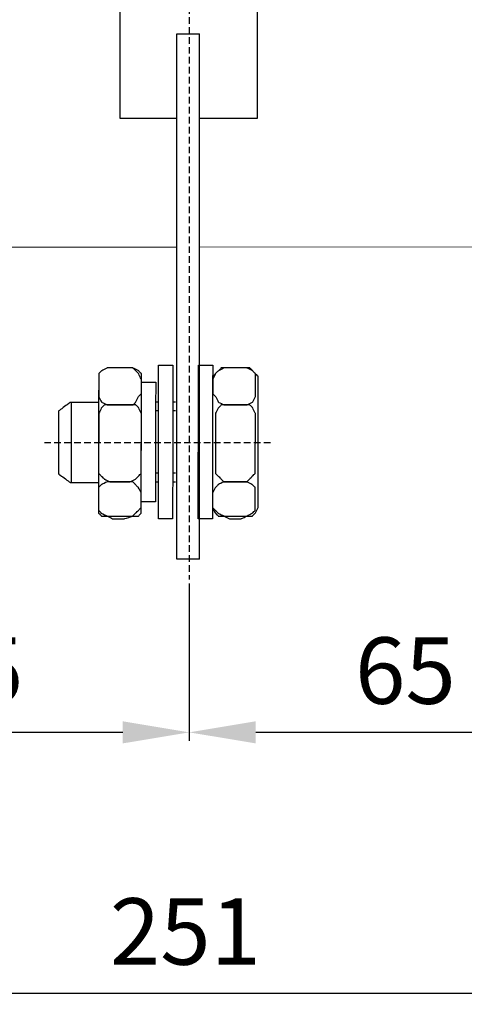
# Model space of a CAD drawing. Units: millimetres. Extents: x 113 to 1001, y 357 to 706.
# Drawn here: x 265 to 332, y 360 to 508 of the extents above; entities that cross this region are included whole.
import ezdxf

# ---------------------------------------------------------------- set-up
doc = ezdxf.new("R2010")
doc.units = ezdxf.units.MM
doc.linetypes.add('штриховаяX2', pattern=[1.5, 1, -0.5])
doc.layers.add('layer 1', color=7, linetype='Continuous')
doc.styles.get("Standard").update_dxf_attribs({"font": 'isocpeur.ttf', "height": 10})
doc.dimstyles.new('ISO-25', dxfattribs={"dimtxt": 10, "dimasz": 10, "dimexe": 1.25, "dimexo": 0.625, "dimgap": 3, "dimtad": 1, "dimdec": 0, "dimtxsty": 'Standard', "dimcen": 2.5, "dimadec": 0, "dimazin": 0, "dimtfac": 1, "dimtdec": 0, "dimtmove": 0, "dimatfit": 3, "dimfxl": 1, "dimarcsym": 0})

# ---------------------------------------------------------------- blocks, each defined once
blk = doc.blocks.new('A$C491966D8')
at = {"linetype": 'штриховаяX2'}
for p, q in [((133.52, 229.58), (133.52, 12.96)), ((145.73, 33.5), (111.39, 33.5))]:
    blk.add_line(p, q, dxfattribs=at)
for p, q in [((131.63, 16), (131.63, 95.08)), ((131.63, 95.08), (135.06, 95.08)), ((135.06, 16), (135.06, 95.08)), ((115.78, 39.57), (115.78, 27.57)), ((135.06, 16), (131.63, 16))]:
    blk.add_line(p, q)
at = {"lineweight": 20}
for p, q in [((70.06, 62.94), (131.63, 62.97)), ((135.06, 62.97), (196.63, 62.99))]:
    blk.add_line(p, q, dxfattribs=at)
for points in [[(131.63, 82.32), (123.15, 82.32), (123.15, 157.7), (132.06, 157.7)], [(135.45, 157.7), (143.71, 157.7), (143.71, 82.32), (135.06, 82.32)]]:
    blk.add_lwpolyline(points)
at = {"layer": 'layer 1', "lineweight": 30}
for points, knots in [([(121.62, 44.78), (121.62, 44.78), (124.19, 44.78), (124.19, 44.78), (124.19, 44.78), (124.19, 44.78), (125.04, 44.78), (125.04, 44.78), (125.04, 44.78), (125.04, 44.78), (125.9, 44.35), (125.9, 44.35), (125.9, 44.35), (125.9, 44.35), (126.33, 43.92), (126.33, 43.92), (126.33, 43.92), (126.33, 43.92), (126.33, 43.49), (126.33, 43.49), (126.33, 43.49), (126.33, 43.49), (126.3, 23.78), (126.3, 23.78), (126.3, 23.78), (126.3, 23.78), (126.3, 22.92), (126.3, 22.92), (126.3, 22.92), (126.3, 22.92), (125.88, 22.49), (125.88, 22.49), (125.88, 22.49), (125.88, 22.49), (125.02, 22.49), (125.02, 22.49), (125.02, 22.49), (125.02, 22.49), (124.16, 22.49), (124.16, 22.49), (124.16, 22.49), (124.16, 22.49), (121.59, 22.49), (121.59, 22.49), (121.59, 22.49), (121.59, 22.49), (121.16, 22.49), (121.16, 22.49), (121.16, 22.49), (121.16, 22.49), (120.31, 22.49), (120.31, 22.49), (120.31, 22.49), (120.31, 22.49), (119.88, 22.92), (119.88, 22.92), (119.88, 22.92), (119.88, 22.92), (119.88, 23.78), (119.88, 23.78), (119.88, 23.78), (119.88, 23.78), (119.9, 43.49), (119.9, 43.49), (119.9, 43.49), (119.9, 43.49), (119.9, 43.92), (119.9, 43.92), (119.9, 43.92), (119.9, 43.92), (120.33, 44.35), (120.33, 44.35), (120.33, 44.35), (120.33, 44.35), (121.19, 44.78), (121.19, 44.78), (121.19, 44.78), (121.19, 44.78), (121.62, 44.78), (121.62, 44.78)], [0, 0, 0, 0, 0.05, 0.05, 0.05, 0.075, 0.1, 0.1, 0.1, 0.125, 0.15, 0.15, 0.15, 0.175, 0.2, 0.2, 0.2, 0.225, 0.25, 0.25, 0.25, 0.275, 0.3, 0.3, 0.3, 0.325, 0.35, 0.35, 0.35, 0.375, 0.4, 0.4, 0.4, 0.425, 0.45, 0.45, 0.45, 0.475, 0.5, 0.5, 0.5, 0.525, 0.55, 0.55, 0.55, 0.575, 0.6, 0.6, 0.6, 0.625, 0.65, 0.65, 0.65, 0.675, 0.7, 0.7, 0.7, 0.725, 0.75, 0.75, 0.75, 0.775, 0.8, 0.8, 0.8, 0.825, 0.85, 0.85, 0.85, 0.875, 0.9, 0.9, 0.9, 0.925, 0.95, 0.95, 0.95, 0.975, 1, 1, 1, 1]), ([(119.9, 40.92), (119.9, 40.92), (119.9, 43.06), (119.9, 43.06), (119.9, 43.06), (119.9, 43.06), (119.9, 43.92), (119.9, 43.92), (119.9, 43.92), (119.9, 43.92), (120.33, 44.35), (120.33, 44.35), (120.33, 44.35), (120.33, 44.35), (121.19, 44.78), (121.19, 44.78), (121.19, 44.78), (121.19, 44.78), (122.04, 44.78), (122.04, 44.78), (122.04, 44.78), (122.04, 44.78), (123.76, 44.78), (123.76, 44.78), (123.76, 44.78), (123.76, 44.78), (125.04, 44.78), (125.04, 44.78), (125.04, 44.78), (125.04, 44.78), (125.47, 44.35), (125.47, 44.35), (125.47, 44.35), (125.47, 44.35), (125.9, 43.92), (125.9, 43.92), (125.9, 43.92), (125.9, 43.92), (126.33, 43.06), (126.33, 43.06), (126.33, 43.06), (126.33, 43.06), (126.33, 40.92), (126.33, 40.92), (126.33, 40.92), (126.33, 40.92), (125.9, 40.49), (125.9, 40.49), (125.9, 40.49), (125.9, 40.49), (125.47, 39.63), (125.47, 39.63), (125.47, 39.63), (125.47, 39.63), (125.04, 39.21), (125.04, 39.21), (125.04, 39.21), (125.04, 39.21), (123.76, 39.21), (123.76, 39.21), (123.76, 39.21), (123.76, 39.21), (122.04, 39.21), (122.04, 39.21), (122.04, 39.21), (122.04, 39.21), (121.19, 39.21), (121.19, 39.21), (121.19, 39.21), (121.19, 39.21), (120.33, 39.63), (120.33, 39.63), (120.33, 39.63), (120.33, 39.63), (119.9, 40.49), (119.9, 40.49), (119.9, 40.49), (119.9, 40.49), (119.9, 40.92), (119.9, 40.92)], [0, 0, 0, 0, 0.05, 0.05, 0.05, 0.075, 0.1, 0.1, 0.1, 0.125, 0.15, 0.15, 0.15, 0.175, 0.2, 0.2, 0.2, 0.225, 0.25, 0.25, 0.25, 0.275, 0.3, 0.3, 0.3, 0.325, 0.35, 0.35, 0.35, 0.375, 0.4, 0.4, 0.4, 0.425, 0.45, 0.45, 0.45, 0.475, 0.5, 0.5, 0.5, 0.525, 0.55, 0.55, 0.55, 0.575, 0.6, 0.6, 0.6, 0.625, 0.65, 0.65, 0.65, 0.675, 0.7, 0.7, 0.7, 0.725, 0.75, 0.75, 0.75, 0.775, 0.8, 0.8, 0.8, 0.825, 0.85, 0.85, 0.85, 0.875, 0.9, 0.9, 0.9, 0.925, 0.95, 0.95, 0.95, 0.975, 1, 1, 1, 1]), ([(131.04, 45.2), (131.04, 45.2), (128.9, 45.2), (128.9, 45.2), (128.9, 45.2), (128.9, 45.2), (128.87, 22.07), (128.87, 22.07), (128.87, 22.07), (128.87, 22.07), (131.02, 22.07), (131.02, 22.07), (131.02, 22.07), (131.02, 22.07), (131.04, 45.2), (131.04, 45.2)], [0, 0, 0, 0, 0.25, 0.25, 0.25, 0.375, 0.5, 0.5, 0.5, 0.625, 0.75, 0.75, 0.75, 0.875, 1, 1, 1, 1]), ([(137.04, 45.2), (137.04, 45.2), (134.9, 45.2), (134.9, 45.2), (134.9, 45.2), (134.9, 45.2), (134.87, 22.07), (134.87, 22.07), (134.87, 22.07), (134.87, 22.07), (137.01, 22.07), (137.01, 22.07), (137.01, 22.07), (137.01, 22.07), (137.04, 45.2), (137.04, 45.2)], [0, 0, 0, 0, 0.25, 0.25, 0.25, 0.375, 0.5, 0.5, 0.5, 0.625, 0.75, 0.75, 0.75, 0.875, 1, 1, 1, 1]), ([(139.18, 44.78), (139.18, 44.78), (141.75, 44.78), (141.75, 44.78), (141.75, 44.78), (141.75, 44.78), (142.61, 44.78), (142.61, 44.78), (142.61, 44.78), (142.61, 44.78), (143.04, 44.35), (143.04, 44.35), (143.04, 44.35), (143.04, 44.35), (143.47, 43.92), (143.47, 43.92), (143.47, 43.92), (143.47, 43.92), (143.9, 43.49), (143.9, 43.49), (143.9, 43.49), (143.9, 43.49), (143.87, 23.78), (143.87, 23.78), (143.87, 23.78), (143.87, 23.78), (143.44, 22.92), (143.44, 22.92), (143.44, 22.92), (143.44, 22.92), (143.01, 22.49), (143.01, 22.49), (143.01, 22.49), (143.01, 22.49), (142.58, 22.49), (142.58, 22.49), (142.58, 22.49), (142.58, 22.49), (141.73, 22.49), (141.73, 22.49), (141.73, 22.49), (141.73, 22.49), (139.16, 22.49), (139.16, 22.49), (139.16, 22.49), (139.16, 22.49), (138.3, 22.49), (138.3, 22.49), (138.3, 22.49), (138.3, 22.49), (137.87, 22.49), (137.87, 22.49), (137.87, 22.49), (137.87, 22.49), (137.44, 22.92), (137.44, 22.92), (137.44, 22.92), (137.44, 22.92), (137.01, 23.78), (137.01, 23.78), (137.01, 23.78), (137.01, 23.78), (137.04, 43.49), (137.04, 43.49), (137.04, 43.49), (137.04, 43.49), (137.47, 43.92), (137.47, 43.92), (137.47, 43.92), (137.47, 43.92), (137.9, 44.35), (137.9, 44.35), (137.9, 44.35), (137.9, 44.35), (138.32, 44.78), (138.32, 44.78), (138.32, 44.78), (138.32, 44.78), (139.18, 44.78), (139.18, 44.78)], [0, 0, 0, 0, 0.05, 0.05, 0.05, 0.075, 0.1, 0.1, 0.1, 0.125, 0.15, 0.15, 0.15, 0.175, 0.2, 0.2, 0.2, 0.225, 0.25, 0.25, 0.25, 0.275, 0.3, 0.3, 0.3, 0.325, 0.35, 0.35, 0.35, 0.375, 0.4, 0.4, 0.4, 0.425, 0.45, 0.45, 0.45, 0.475, 0.5, 0.5, 0.5, 0.525, 0.55, 0.55, 0.55, 0.575, 0.6, 0.6, 0.6, 0.625, 0.65, 0.65, 0.65, 0.675, 0.7, 0.7, 0.7, 0.725, 0.75, 0.75, 0.75, 0.775, 0.8, 0.8, 0.8, 0.825, 0.85, 0.85, 0.85, 0.875, 0.9, 0.9, 0.9, 0.925, 0.95, 0.95, 0.95, 0.975, 1, 1, 1, 1]), ([(137.04, 40.92), (137.04, 40.92), (137.04, 43.06), (137.04, 43.06), (137.04, 43.06), (137.04, 43.06), (137.47, 43.92), (137.47, 43.92), (137.47, 43.92), (137.47, 43.92), (137.9, 44.35), (137.9, 44.35), (137.9, 44.35), (137.9, 44.35), (138.75, 44.78), (138.75, 44.78), (138.75, 44.78), (138.75, 44.78), (139.61, 44.78), (139.61, 44.78), (139.61, 44.78), (139.61, 44.78), (141.32, 44.78), (141.32, 44.78), (141.32, 44.78), (141.32, 44.78), (142.18, 44.78), (142.18, 44.78), (142.18, 44.78), (142.18, 44.78), (143.04, 44.35), (143.04, 44.35), (143.04, 44.35), (143.04, 44.35), (143.47, 43.92), (143.47, 43.92), (143.47, 43.92), (143.47, 43.92), (143.47, 43.06), (143.47, 43.06), (143.47, 43.06), (143.47, 43.06), (143.47, 40.92), (143.47, 40.92), (143.47, 40.92), (143.47, 40.92), (143.47, 40.49), (143.47, 40.49), (143.47, 40.49), (143.47, 40.49), (143.04, 39.63), (143.04, 39.63), (143.04, 39.63), (143.04, 39.63), (142.18, 39.21), (142.18, 39.21), (142.18, 39.21), (142.18, 39.21), (141.32, 39.21), (141.32, 39.21), (141.32, 39.21), (141.32, 39.21), (139.61, 39.21), (139.61, 39.21), (139.61, 39.21), (139.61, 39.21), (138.75, 39.21), (138.75, 39.21), (138.75, 39.21), (138.75, 39.21), (137.9, 39.63), (137.9, 39.63), (137.9, 39.63), (137.9, 39.63), (137.47, 40.49), (137.47, 40.49), (137.47, 40.49), (137.47, 40.49), (137.04, 40.92), (137.04, 40.92)], [0, 0, 0, 0, 0.05, 0.05, 0.05, 0.075, 0.1, 0.1, 0.1, 0.125, 0.15, 0.15, 0.15, 0.175, 0.2, 0.2, 0.2, 0.225, 0.25, 0.25, 0.25, 0.275, 0.3, 0.3, 0.3, 0.325, 0.35, 0.35, 0.35, 0.375, 0.4, 0.4, 0.4, 0.425, 0.45, 0.45, 0.45, 0.475, 0.5, 0.5, 0.5, 0.525, 0.55, 0.55, 0.55, 0.575, 0.6, 0.6, 0.6, 0.625, 0.65, 0.65, 0.65, 0.675, 0.7, 0.7, 0.7, 0.725, 0.75, 0.75, 0.75, 0.775, 0.8, 0.8, 0.8, 0.825, 0.85, 0.85, 0.85, 0.875, 0.9, 0.9, 0.9, 0.925, 0.95, 0.95, 0.95, 0.975, 1, 1, 1, 1]), ([(128.47, 42.63), (128.47, 42.63), (126.33, 42.63), (126.33, 42.63), (126.33, 42.63), (126.33, 42.63), (126.3, 24.64), (126.3, 24.64), (126.3, 24.64), (126.3, 24.64), (128.45, 24.64), (128.45, 24.64), (128.45, 24.64), (128.45, 24.64), (128.47, 42.63), (128.47, 42.63)], [0, 0, 0, 0, 0.25, 0.25, 0.25, 0.375, 0.5, 0.5, 0.5, 0.625, 0.75, 0.75, 0.75, 0.875, 1, 1, 1, 1]), ([(119.88, 39.57), (117.39, 39.57), (115.59, 39.57), (115.59, 39.57), (115.59, 39.57), (115.59, 39.57), (113.88, 38.28), (113.88, 38.28), (113.88, 38.28), (113.88, 38.28), (113.88, 34.59), (113.88, 33.57)], [0.115848, 0.115848, 0.115848, 0.115848, 0.1666667, 0.1666667, 0.1666667, 0.25, 0.3333333, 0.3333333, 0.3333333, 0.4166667, 0.4556238, 0.4556238, 0.4556238, 0.4556238]), ([(119.88, 29.78), (119.88, 29.78), (119.9, 37.49), (119.9, 37.49), (119.9, 37.49), (119.9, 37.49), (119.9, 37.92), (119.9, 37.92), (119.9, 37.92), (119.9, 37.92), (120.33, 38.78), (120.33, 38.78), (120.33, 38.78), (120.33, 38.78), (120.76, 39.21), (120.76, 39.21), (120.76, 39.21), (120.76, 39.21), (121.62, 39.21), (121.62, 39.21), (121.62, 39.21), (121.62, 39.21), (124.62, 39.21), (124.62, 39.21), (124.62, 39.21), (124.62, 39.21), (125.47, 39.21), (125.47, 39.21), (125.47, 39.21), (125.47, 39.21), (125.9, 38.78), (125.9, 38.78), (125.9, 38.78), (125.9, 38.78), (126.33, 37.92), (126.33, 37.92), (126.33, 37.92), (126.33, 37.92), (126.33, 37.49), (126.33, 37.49), (126.33, 37.49), (126.33, 37.49), (126.3, 29.78), (126.3, 29.78), (126.3, 29.78), (126.3, 29.78), (126.3, 28.92), (126.3, 28.92), (126.3, 28.92), (126.3, 28.92), (125.88, 28.49), (125.88, 28.49), (125.88, 28.49), (125.88, 28.49), (125.45, 28.06), (125.45, 28.06), (125.45, 28.06), (125.45, 28.06), (124.59, 27.63), (124.59, 27.63), (124.59, 27.63), (124.59, 27.63), (121.59, 27.63), (121.59, 27.63), (121.59, 27.63), (121.59, 27.63), (120.74, 28.06), (120.74, 28.06), (120.74, 28.06), (120.74, 28.06), (120.31, 28.49), (120.31, 28.49), (120.31, 28.49), (120.31, 28.49), (119.88, 28.92), (119.88, 28.92), (119.88, 28.92), (119.88, 28.92), (119.88, 29.78), (119.88, 29.78)], [0, 0, 0, 0, 0.05, 0.05, 0.05, 0.075, 0.1, 0.1, 0.1, 0.125, 0.15, 0.15, 0.15, 0.175, 0.2, 0.2, 0.2, 0.225, 0.25, 0.25, 0.25, 0.275, 0.3, 0.3, 0.3, 0.325, 0.35, 0.35, 0.35, 0.375, 0.4, 0.4, 0.4, 0.425, 0.45, 0.45, 0.45, 0.475, 0.5, 0.5, 0.5, 0.525, 0.55, 0.55, 0.55, 0.575, 0.6, 0.6, 0.6, 0.625, 0.65, 0.65, 0.65, 0.675, 0.7, 0.7, 0.7, 0.725, 0.75, 0.75, 0.75, 0.775, 0.8, 0.8, 0.8, 0.825, 0.85, 0.85, 0.85, 0.875, 0.9, 0.9, 0.9, 0.925, 0.95, 0.95, 0.95, 0.975, 1, 1, 1, 1]), ([(137.44, 29.78), (137.44, 29.78), (137.47, 37.49), (137.47, 37.49), (137.47, 37.49), (137.47, 37.49), (137.47, 37.92), (137.47, 37.92), (137.47, 37.92), (137.47, 37.92), (137.9, 38.78), (137.9, 38.78), (137.9, 38.78), (137.9, 38.78), (138.32, 39.21), (138.32, 39.21), (138.32, 39.21), (138.32, 39.21), (138.75, 39.21), (138.75, 39.21), (138.75, 39.21), (138.75, 39.21), (142.18, 39.21), (142.18, 39.21), (142.18, 39.21), (142.18, 39.21), (142.61, 39.21), (142.61, 39.21), (142.61, 39.21), (142.61, 39.21), (143.04, 38.78), (143.04, 38.78), (143.04, 38.78), (143.04, 38.78), (143.47, 37.92), (143.47, 37.92), (143.47, 37.92), (143.47, 37.92), (143.47, 37.49), (143.47, 37.49), (143.47, 37.49), (143.47, 37.49), (143.44, 29.78), (143.44, 29.78), (143.44, 29.78), (143.44, 29.78), (143.44, 28.92), (143.44, 28.92), (143.44, 28.92), (143.44, 28.92), (143.01, 28.49), (143.01, 28.49), (143.01, 28.49), (143.01, 28.49), (142.58, 28.06), (142.58, 28.06), (142.58, 28.06), (142.58, 28.06), (142.16, 27.63), (142.16, 27.63), (142.16, 27.63), (142.16, 27.63), (138.73, 27.63), (138.73, 27.63), (138.73, 27.63), (138.73, 27.63), (138.3, 28.06), (138.3, 28.06), (138.3, 28.06), (138.3, 28.06), (137.87, 28.49), (137.87, 28.49), (137.87, 28.49), (137.87, 28.49), (137.44, 28.92), (137.44, 28.92), (137.44, 28.92), (137.44, 28.92), (137.44, 29.78), (137.44, 29.78)], [0, 0, 0, 0, 0.05, 0.05, 0.05, 0.075, 0.1, 0.1, 0.1, 0.125, 0.15, 0.15, 0.15, 0.175, 0.2, 0.2, 0.2, 0.225, 0.25, 0.25, 0.25, 0.275, 0.3, 0.3, 0.3, 0.325, 0.35, 0.35, 0.35, 0.375, 0.4, 0.4, 0.4, 0.425, 0.45, 0.45, 0.45, 0.475, 0.5, 0.5, 0.5, 0.525, 0.55, 0.55, 0.55, 0.575, 0.6, 0.6, 0.6, 0.625, 0.65, 0.65, 0.65, 0.675, 0.7, 0.7, 0.7, 0.725, 0.75, 0.75, 0.75, 0.775, 0.8, 0.8, 0.8, 0.825, 0.85, 0.85, 0.85, 0.875, 0.9, 0.9, 0.9, 0.925, 0.95, 0.95, 0.95, 0.975, 1, 1, 1, 1]), ([(113.88, 33.57), (113.88, 31.77), (113.88, 28.83), (113.88, 28.83), (113.88, 28.83), (113.88, 28.83), (115.59, 27.55), (115.59, 27.55), (115.59, 27.55), (115.59, 27.55), (117.39, 27.55), (119.88, 27.55)], [0.4228727, 0.4228727, 0.4228727, 0.4228727, 0.5, 0.5, 0.5, 0.5833333, 0.6666667, 0.6666667, 0.6666667, 0.692076, 0.7174854, 0.7174854, 0.7174854, 0.7174854]), ([(119.88, 23.78), (119.88, 23.78), (119.88, 25.92), (119.88, 25.92), (119.88, 25.92), (119.88, 25.92), (119.88, 26.78), (119.88, 26.78), (119.88, 26.78), (119.88, 26.78), (120.31, 27.21), (120.31, 27.21), (120.31, 27.21), (120.31, 27.21), (121.16, 27.63), (121.16, 27.63), (121.16, 27.63), (121.16, 27.63), (122.02, 27.63), (122.02, 27.63), (122.02, 27.63), (122.02, 27.63), (123.73, 27.63), (123.73, 27.63), (123.73, 27.63), (123.73, 27.63), (125.02, 27.63), (125.02, 27.63), (125.02, 27.63), (125.02, 27.63), (125.45, 27.21), (125.45, 27.21), (125.45, 27.21), (125.45, 27.21), (125.88, 26.78), (125.88, 26.78), (125.88, 26.78), (125.88, 26.78), (126.3, 25.92), (126.3, 25.92), (126.3, 25.92), (126.3, 25.92), (126.3, 23.78), (126.3, 23.78), (126.3, 23.78), (126.3, 23.78), (125.88, 23.35), (125.88, 23.35), (125.88, 23.35), (125.88, 23.35), (125.45, 22.92), (125.45, 22.92), (125.45, 22.92), (125.45, 22.92), (125.02, 22.49), (125.02, 22.49), (125.02, 22.49), (125.02, 22.49), (123.73, 22.07), (123.73, 22.07), (123.73, 22.07), (123.73, 22.07), (122.02, 22.07), (122.02, 22.07), (122.02, 22.07), (122.02, 22.07), (121.16, 22.49), (121.16, 22.49), (121.16, 22.49), (121.16, 22.49), (120.31, 22.92), (120.31, 22.92), (120.31, 22.92), (120.31, 22.92), (119.88, 23.35), (119.88, 23.35), (119.88, 23.35), (119.88, 23.35), (119.88, 23.78), (119.88, 23.78)], [0, 0, 0, 0, 0.05, 0.05, 0.05, 0.075, 0.1, 0.1, 0.1, 0.125, 0.15, 0.15, 0.15, 0.175, 0.2, 0.2, 0.2, 0.225, 0.25, 0.25, 0.25, 0.275, 0.3, 0.3, 0.3, 0.325, 0.35, 0.35, 0.35, 0.375, 0.4, 0.4, 0.4, 0.425, 0.45, 0.45, 0.45, 0.475, 0.5, 0.5, 0.5, 0.525, 0.55, 0.55, 0.55, 0.575, 0.6, 0.6, 0.6, 0.625, 0.65, 0.65, 0.65, 0.675, 0.7, 0.7, 0.7, 0.725, 0.75, 0.75, 0.75, 0.775, 0.8, 0.8, 0.8, 0.825, 0.85, 0.85, 0.85, 0.875, 0.9, 0.9, 0.9, 0.925, 0.95, 0.95, 0.95, 0.975, 1, 1, 1, 1]), ([(137.01, 23.78), (137.01, 23.78), (137.01, 25.92), (137.01, 25.92), (137.01, 25.92), (137.01, 25.92), (137.44, 26.78), (137.44, 26.78), (137.44, 26.78), (137.44, 26.78), (137.87, 27.21), (137.87, 27.21), (137.87, 27.21), (137.87, 27.21), (138.73, 27.63), (138.73, 27.63), (138.73, 27.63), (138.73, 27.63), (139.59, 27.63), (139.59, 27.63), (139.59, 27.63), (139.59, 27.63), (141.3, 27.63), (141.3, 27.63), (141.3, 27.63), (141.3, 27.63), (142.16, 27.63), (142.16, 27.63), (142.16, 27.63), (142.16, 27.63), (143.01, 27.21), (143.01, 27.21), (143.01, 27.21), (143.01, 27.21), (143.44, 26.78), (143.44, 26.78), (143.44, 26.78), (143.44, 26.78), (143.44, 25.92), (143.44, 25.92), (143.44, 25.92), (143.44, 25.92), (143.44, 23.78), (143.44, 23.78), (143.44, 23.78), (143.44, 23.78), (143.44, 23.35), (143.44, 23.35), (143.44, 23.35), (143.44, 23.35), (143.01, 22.92), (143.01, 22.92), (143.01, 22.92), (143.01, 22.92), (142.16, 22.49), (142.16, 22.49), (142.16, 22.49), (142.16, 22.49), (141.3, 22.07), (141.3, 22.07), (141.3, 22.07), (141.3, 22.07), (139.59, 22.07), (139.59, 22.07), (139.59, 22.07), (139.59, 22.07), (138.73, 22.49), (138.73, 22.49), (138.73, 22.49), (138.73, 22.49), (137.87, 22.92), (137.87, 22.92), (137.87, 22.92), (137.87, 22.92), (137.44, 23.35), (137.44, 23.35), (137.44, 23.35), (137.44, 23.35), (137.01, 23.78), (137.01, 23.78)], [0, 0, 0, 0, 0.05, 0.05, 0.05, 0.075, 0.1, 0.1, 0.1, 0.125, 0.15, 0.15, 0.15, 0.175, 0.2, 0.2, 0.2, 0.225, 0.25, 0.25, 0.25, 0.275, 0.3, 0.3, 0.3, 0.325, 0.35, 0.35, 0.35, 0.375, 0.4, 0.4, 0.4, 0.425, 0.45, 0.45, 0.45, 0.475, 0.5, 0.5, 0.5, 0.525, 0.55, 0.55, 0.55, 0.575, 0.6, 0.6, 0.6, 0.625, 0.65, 0.65, 0.65, 0.675, 0.7, 0.7, 0.7, 0.725, 0.75, 0.75, 0.75, 0.775, 0.8, 0.8, 0.8, 0.825, 0.85, 0.85, 0.85, 0.875, 0.9, 0.9, 0.9, 0.925, 0.95, 0.95, 0.95, 0.975, 1, 1, 1, 1])]:
    blk.add_open_spline(points, degree=3, knots=knots, dxfattribs=at)
for points in [[(128.9, 39.63), (128.76, 39.63), (128.61, 39.63), (128.47, 39.63)], [(131.47, 39.63), (131.33, 39.63), (131.19, 39.63), (131.04, 39.63)], [(128.47, 38.35), (128.61, 38.35), (128.76, 38.35), (128.9, 38.35)], [(131.04, 38.35), (131.19, 38.35), (131.33, 38.35), (131.47, 38.35)], [(128.87, 28.92), (128.73, 28.92), (128.59, 28.92), (128.45, 28.92)], [(131.45, 28.92), (131.31, 28.92), (131.16, 28.92), (131.02, 28.92)], [(128.45, 27.63), (128.59, 27.63), (128.73, 27.63), (128.87, 27.63)], [(131.02, 27.63), (131.16, 27.63), (131.31, 27.63), (131.45, 27.63)]]:
    blk.add_open_spline(points, degree=3, dxfattribs=at)
blk = doc.blocks.new('*D70')
at = {"color": 0, "lineweight": -2, "transparency": 16777216}
for p, q in [((164.34, 479.96), (164.34, 360.3)), ((415.03, 410.65), (415.03, 360.3)), ((174.34, 361.55), (405.03, 361.55))]:
    blk.add_line(p, q, dxfattribs=at)
at = {"color": 0, "transparency": 16777216}
for points in [[(174.34, 363.22), (174.34, 359.88), (164.34, 361.55)], [(405.03, 363.22), (405.03, 359.88), (415.03, 361.55)]]:
    blk.add_solid(points, dxfattribs=at)
at = {"layer": 'Defpoints', "color": 0, "transparency": 16777216}
for p in [(164.34, 480.58), (415.03, 411.27), (415.03, 361.55)]:
    blk.add_point(p, dxfattribs=at)
at = {"color": 0, "transparency": 16777216, "insert": (289.69, 369.55), "char_height": 10, "attachment_point": 5}
blk.add_mtext('251', dxfattribs=at)
blk = doc.blocks.new('*D71')
at = {"color": 0, "lineweight": -2, "transparency": 16777216}
for p, q in [((225.27, 423.21), (225.27, 399.56)), ((290.27, 423.21), (290.27, 399.56)), ((280.27, 400.81), (235.27, 400.81))]:
    blk.add_line(p, q, dxfattribs=at)
at = {"color": 0, "transparency": 16777216}
for points in [[(235.27, 402.48), (235.27, 399.15), (225.27, 400.81)], [(280.27, 402.48), (280.27, 399.15), (290.27, 400.81)]]:
    blk.add_solid(points, dxfattribs=at)
at = {"layer": 'Defpoints', "color": 0, "transparency": 16777216}
for p in [(225.27, 423.84), (290.27, 423.84), (225.27, 400.81)]:
    blk.add_point(p, dxfattribs=at)
at = {"color": 0, "transparency": 16777216, "insert": (257.77, 408.81), "char_height": 10, "attachment_point": 5}
blk.add_mtext('65', dxfattribs=at)
blk = doc.blocks.new('*D72')
at = {"color": 0, "lineweight": -2, "transparency": 16777216}
for p, q in [((290.27, 423.21), (290.27, 399.56)), ((355.27, 423.21), (355.27, 399.56)), ((345.27, 400.81), (300.27, 400.81))]:
    blk.add_line(p, q, dxfattribs=at)
at = {"color": 0, "transparency": 16777216}
for points in [[(300.27, 402.48), (300.27, 399.15), (290.27, 400.81)], [(345.27, 402.48), (345.27, 399.15), (355.27, 400.81)]]:
    blk.add_solid(points, dxfattribs=at)
at = {"layer": 'Defpoints', "color": 0, "transparency": 16777216}
for p in [(290.27, 423.84), (355.27, 423.84), (290.27, 400.81)]:
    blk.add_point(p, dxfattribs=at)
at = {"color": 0, "transparency": 16777216, "insert": (322.77, 408.81), "char_height": 10, "attachment_point": 5}
blk.add_mtext('65', dxfattribs=at)

msp = doc.modelspace()

# ---------------------------------------------------------------- block references
msp.add_blockref('A$C491966D8', (156.75, 410.88))

# ---------------------------------------------------------------- dimensions: what is measured, and where the dimension line sits
for base, p1, p2, picture, middle in [((415.03, 361.55), (164.34, 480.58), (415.03, 411.27), '*D70', (289.69, 369.55)), ((225.27, 400.81), (290.27, 423.84), (225.27, 423.84), '*D71', (257.77, 408.81)), ((290.27, 400.81), (355.27, 423.84), (290.27, 423.84), '*D72', (322.77, 408.81))]:
    dim = msp.add_linear_dim(base=base, p1=p1, p2=p2, dimstyle='ISO-25')
    dim.commit()
    dim.dimension.update_dxf_attribs({"geometry": picture, "text_midpoint": middle})

doc.saveas('drawing.dxf')
